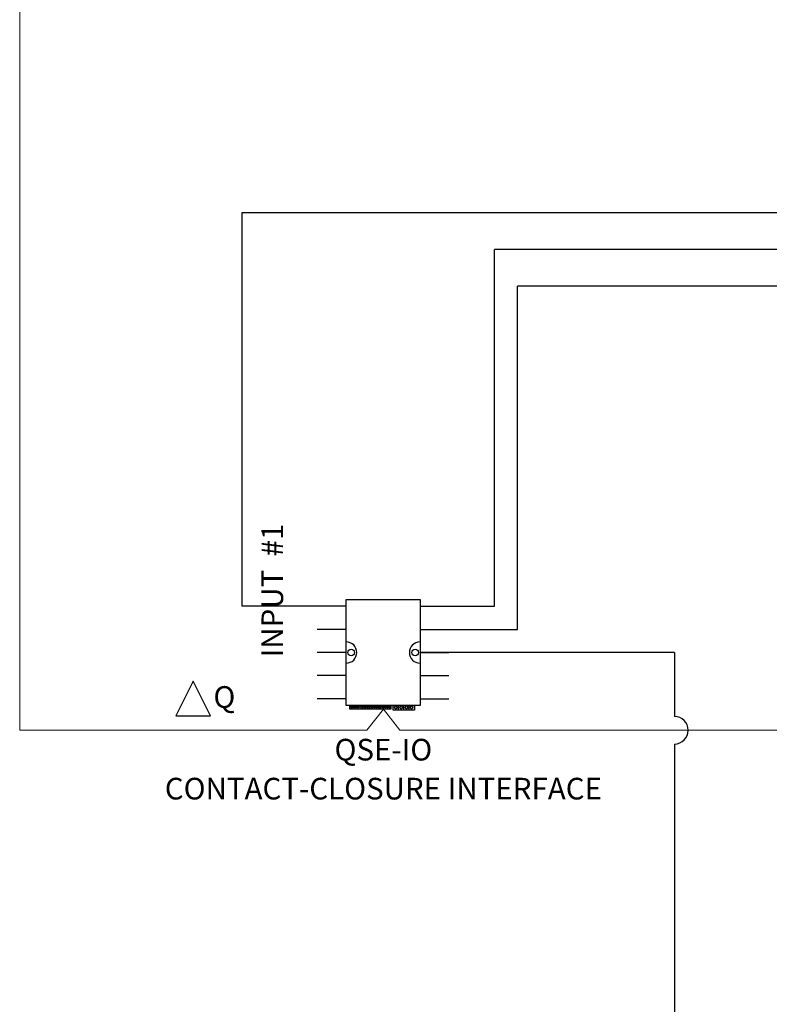
# Model space of a CAD drawing. Units: inches. Extents: x 200 to 236.9, y 4.1 to 32.6.
# Drawn here: x 226.8 to 230.1, y 7.4 to 11.7 of the extents above; entities that cross this region are included whole.
import ezdxf
from ezdxf.enums import TextEntityAlignment as Align

# ---------------------------------------------------------------- set-up
doc = ezdxf.new("R2010")
doc.units = ezdxf.units.IN
doc.header["$MEASUREMENT"] = 0
for name, color, linetype, lineweight in [('Lutron - QS Link Wiring', 151, 'Continuous', 20), ('Lutron_Description', 7, 'Continuous', 0), ('Lutron_Part_Number', 1, 'Continuous', 0)]:
    doc.layers.add(name, color=color, linetype=linetype, lineweight=lineweight)
doc.layers.add('TITLE_BLOCK', color=7, linetype='Continuous')
doc.styles.add('ARIAL', font='arial.ttf')

msp = doc.modelspace()

# ---------------------------------------------------------------- linework, layer by layer
for p, q in [((227.8077, 9.1305), (227.8077, 10.8357)), ((227.8077, 10.8357), (231.2368, 10.8357)), ((231.2368, 10.6757), (228.9006, 10.6757)), ((228.9006, 9.1305), (228.9006, 10.6757)), ((231.2368, 10.5157), (229.0006, 10.5157)), ((229.0006, 9.0305), (229.0006, 10.5157)), ((228.2577, 9.1305), (227.8077, 9.1305)), ((228.2577, 9.1305), (228.1327, 9.1305)), ((228.2577, 8.7008), (228.2577, 9.1602)), ((228.2577, 9.1602), (228.5779, 9.1602)), ((228.5779, 9.1602), (228.5779, 8.7008)), ((228.5779, 9.1305), (228.7029, 9.1305)), ((228.5779, 9.1305), (228.9006, 9.1305)), ((228.2577, 9.0305), (228.1327, 9.0305)), ((228.2577, 9.0305), (228.1327, 9.0305)), ((228.5779, 9.0305), (228.7029, 9.0305)), ((228.5779, 9.0305), (229.0006, 9.0305)), ((228.2577, 8.9305), (228.1327, 8.9305)), ((228.2577, 8.9305), (228.1327, 8.9305)), ((228.5779, 8.9305), (228.7029, 8.9305)), ((229.6799, 8.9305), (228.5779, 8.9305)), ((229.6799, 8.9305), (229.6799, 8.6538)), ((228.2577, 8.8305), (228.1327, 8.8305)), ((228.2577, 8.8305), (228.1327, 8.8305)), ((228.5779, 8.8305), (228.7029, 8.8305)), ((228.5779, 8.8305), (228.7029, 8.8305)), ((228.2577, 8.7305), (228.1327, 8.7305)), ((228.2577, 8.7305), (228.1327, 8.7305)), ((228.5779, 8.7008), (228.2577, 8.7008)), ((228.4608, 8.6816), (228.4608, 8.7008)), ((228.4608, 8.7008), (228.5532, 8.7008)), ((228.5532, 8.7008), (228.5532, 8.6816)), ((228.5779, 8.7305), (228.7029, 8.7305)), ((228.5779, 8.7305), (228.7029, 8.7305)), ((229.6799, 8.5344), (229.6799, 6.032))]:
    msp.add_line(p, q)
for points in [[(228.3273, 8.7009), (228.3273, 8.6859), (228.2732, 8.6859), (228.2732, 8.7009)], [(228.3575, 8.7009), (228.3575, 8.6859), (228.3281, 8.6859), (228.3281, 8.7009)], [(228.4046, 8.7009), (228.4046, 8.6859), (228.3583, 8.6859), (228.3583, 8.7009)]]:
    msp.add_lwpolyline(points, close=True)
for points in [[(228.4519, 8.7009), (228.4519, 8.6859), (228.4056, 8.6859), (228.4056, 8.7009), (228.4519, 8.7009)], [(228.4839, 8.6816), (228.4839, 8.7008)], [(228.507, 8.6816), (228.507, 8.7008)], [(228.5301, 8.6816), (228.5301, 8.7008)], [(228.5532, 8.6816), (228.4608, 8.6816)]]:
    msp.add_lwpolyline(points)
for centre, radius in [((228.2793, 8.9305), 0.0141), ((228.5563, 8.9305), 0.0141), ((228.2795, 8.6933), 0.00293), ((228.2878, 8.6933), 0.00293), ((228.2957, 8.6933), 0.00293), ((228.3043, 8.6933), 0.00293), ((228.3126, 8.6933), 0.00293), ((228.3212, 8.6933), 0.00293), ((228.3344, 8.6933), 0.00293), ((228.3427, 8.6933), 0.00293), ((228.3513, 8.6933), 0.00293), ((228.3651, 8.6933), 0.00293), ((228.373, 8.6933), 0.00293), ((228.3815, 8.6933), 0.00293), ((228.3899, 8.6933), 0.00293), ((228.3984, 8.6933), 0.00293), ((228.4124, 8.6933), 0.00293), ((228.4203, 8.6933), 0.00293), ((228.4289, 8.6933), 0.00293), ((228.4372, 8.6933), 0.00293), ((228.4457, 8.6933), 0.00293), ((228.4731, 8.6916), 0.00578), ((228.4965, 8.6916), 0.00578), ((228.5188, 8.6916), 0.00578), ((228.5415, 8.6916), 0.00578)]:
    msp.add_circle(centre, radius)
for centre, radius, start, end in [((228.2577, 8.9305), 0.0461, 270, 90), ((228.5779, 8.9305), 0.0461, 90, 270), ((229.6799, 8.5941), 0.0597, 270, 90)]:
    msp.add_arc(centre, radius, start, end)
at = {"layer": 'Lutron - QS Link Wiring'}
for p, q in [((228.419, 8.6859), (228.3473, 8.5941)), ((228.4908, 8.5941), (228.419, 8.6859)), ((228.4908, 8.5941), (232.1651, 8.5941))]:
    msp.add_line(p, q, dxfattribs=at)
msp.add_lwpolyline([(230.5141, 13.4052), (226.8433, 13.4052), (226.8433, 8.5941), (228.3473, 8.5941)], dxfattribs=at)
at = {"layer": 'TITLE_BLOCK'}
msp.add_lwpolyline([(227.5953, 8.807), (227.5203, 8.657), (227.6703, 8.657)], close=True, dxfattribs=at)

# ---------------------------------------------------------------- texts
at = {"style": 'ARIAL'}
msp.add_text('INPUT  #1', height=0.0938, rotation=90, dxfattribs=at).set_placement((227.9846, 8.9092))
at = {"layer": 'Lutron_Description', "insert": (228.419, 8.3881), "char_height": 0.09375, "width": 3.735007, "attachment_point": 2, "style": 'ARIAL'}
msp.add_mtext('CONTACT-CLOSURE INTERFACE', dxfattribs=at)
at = {"layer": 'Lutron_Part_Number', "style": 'ARIAL'}
msp.add_text('QSE-IO', height=0.09375, dxfattribs=at).set_placement((228.419, 8.5568), align=Align.TOP_CENTER)
at = {"layer": 'TITLE_BLOCK', "style": 'ARIAL'}
msp.add_text('Q', height=0.0938, dxfattribs=at).set_placement((227.6827, 8.691))

doc.saveas('drawing.dxf')
